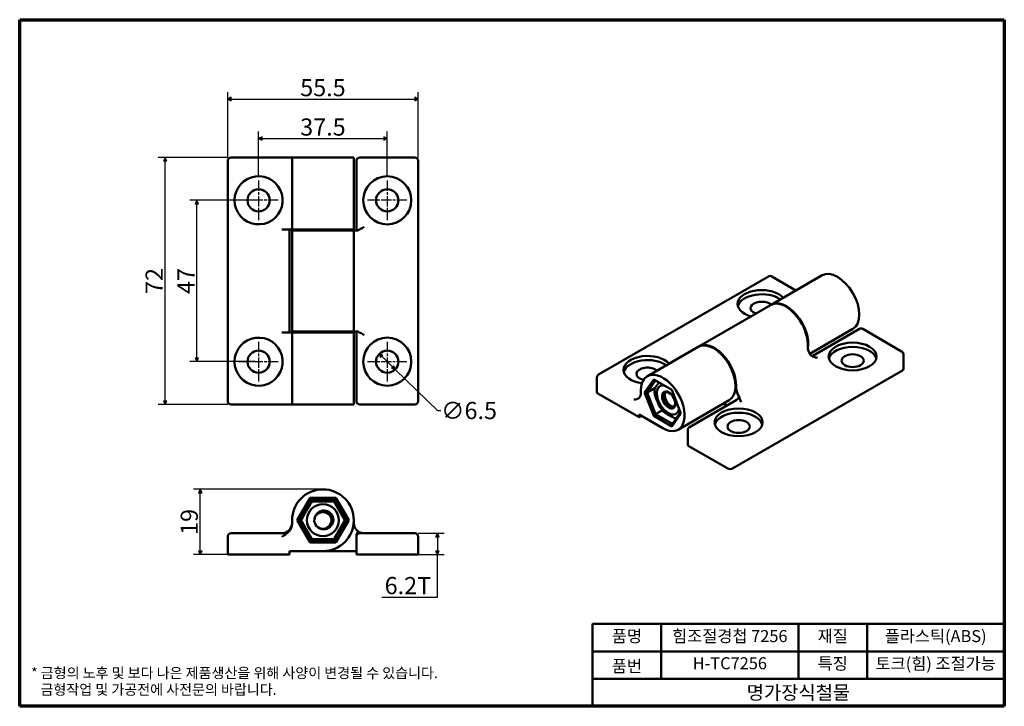
# Model space of a CAD drawing. Units: millimetres. Extents: x 5 to 292, y 5 to 205.
import ezdxf

# ---------------------------------------------------------------- set-up
doc = ezdxf.new("R2010")
doc.units = ezdxf.units.MM
doc.linetypes.add('CHAIN', pattern=[0.7087, 0.4724, -0.0591, 0.1181, -0.0591])
for name, color, linetype, lineweight in [('경계(ISO)', 7, 'Continuous', 70), ('외형선(ISO)', 7, 'Continuous', 50), ('제목(ISO)', 7, 'Continuous', 50), ('중심 표식(ISO)', 1, 'CHAIN', 25), ('치수(ISO)', 1, 'Continuous', 25)]:
    doc.layers.add(name, color=color, linetype=linetype, lineweight=lineweight)
doc.styles.add('주 텍스트 (ISO)', font='NanumGothic.ttf')
doc.styles.add('지선', font='NanumGothic.ttf')
doc.dimstyles.new('기본값 (ISO)', dxfattribs={"dimtxt": 5, "dimasz": 1, "dimexe": 2, "dimexo": 1, "dimgap": 0.5, "dimtad": 1, "dimrnd": 1e-08, "dimdsep": 46, "dimtxsty": '주 텍스트 (ISO)', "dimblk": 'Filled-1', "dimcen": 0.09, "dimdle": 10, "dimclrd": 7, "dimclre": 7, "dimclrt": 7, "dimazin": 2, "dimtfac": 0.5, "dimtmove": 0, "dimatfit": 3, "dimldrblk": 'Filled-1', "dimfxl": 1, "dimtolj": 1, "dimlwd": -1, "dimlwe": -1, "dimarcsym": 0})

# ---------------------------------------------------------------- blocks, each defined once
blk = doc.blocks.new('경계 용지5-a4')
at = {"layer": '경계(ISO)'}
for p, q in [((5, 205), (292, 205)), ((5, 5), (5, 205)), ((292, 205), (292, 5)), ((292, 5), (5, 5))]:
    blk.add_line(p, q, dxfattribs=at)
at = {"layer": '경계(ISO)', "color": 7, "insert": (8.32, 12.29), "char_height": 3, "attachment_point": 4, "line_spacing_factor": 0.967965, "style": '주 텍스트 (ISO)'}
blk.add_mtext('\\f나눔고딕|b0|i0;\\H3.0000;* 금형의 노후 및 보다 나은 제품생산을 위해 사양이 변경될 수 있습니다.\\P   금형작업 및 가공전에 사전문의 바랍니다.', dxfattribs=at)
blk = doc.blocks.new('제목 블록 기본1')
at = {"layer": '제목(ISO)'}
for p, q in [((83.32, 71.15), (83.32, 95.15)), ((83.32, 95.15), (203.32, 95.15)), ((103.32, 95.15), (103.32, 79.15)), ((143.32, 95.15), (143.32, 79.15)), ((163.32, 95.15), (163.32, 79.15)), ((203.32, 95.15), (203.32, 71.15)), ((83.32, 87.15), (203.32, 87.15)), ((83.32, 79.15), (203.32, 79.15)), ((203.32, 71.15), (83.32, 71.15))]:
    blk.add_line(p, q, dxfattribs=at)
at = {"layer": '제목(ISO)', "attachment_point": 5, "style": '지선'}
for s, insert, char_height in [('품명', (93.32, 91.15), 3.5), ('재질', (153.32, 91.15), 3.5), ('품번', (93.32, 82.4), 3.5), ('\\f나눔고딕|b0|i0;\\H4.0000;명가장식철물', (143.32, 75.15), 4)]:
    blk.add_mtext(s, dxfattribs=dict(at, insert=insert, char_height=char_height))
at = {"layer": '제목(ISO)', "char_height": 3.5, "attachment_point": 5, "style": '지선'}
for s, insert, width in [('힘조절경첩 7256', (123.32, 91.15), 40.8311), ('플라스틱(ABS)', (183.32, 91.15), 34.0165), ('H-TC7256', (123.32, 83.23), 35.5479), ('특징', (153.32, 83.15), 17.7203), ('토크(힘) 조절가능', (183.32, 83.15), 39.3356)]:
    blk.add_mtext(s, dxfattribs=dict(at, insert=insert, width=width))
blk = doc.blocks.new('Filled-1')
at = {"color": 0}
for p, q in [((0, 0), (-1, 0.5)), ((-1, 0.5), (-1, -0.5)), ((-1, 0), (0, 0)), ((-1, -0.5), (0, 0))]:
    blk.add_line(p, q, dxfattribs=at)
at = {"color": 0, "flags": 128}
blk.add_lwpolyline([(-1, -0.5), (0, 0), (-1, 0.5), (-1, -0.5)], dxfattribs=at)
at = {"color": 0}
blk.add_solid([(-1, -0.5), (0, 0), (-1, 0.5), (-1, -0.5)], dxfattribs=at)
blk = doc.blocks.new('*D7')
at = {"layer": 'Defpoints', "color": 0}
for p in [(112.14, 170.39), (74.64, 158.14), (112.14, 158.14)]:
    blk.add_point(p, dxfattribs=at)
at = {"layer": '치수(ISO)', "color": 7}
for p, q in [((74.64, 159.14), (74.64, 172.39)), ((112.14, 159.14), (112.14, 172.39)), ((75.64, 170.39), (111.14, 170.39))]:
    blk.add_line(p, q, dxfattribs=at)
at = {"layer": '치수(ISO)', "color": 7, "rotation": 180}
blk.add_blockref('Filled-1', (74.64, 170.39), dxfattribs=at)
at = {"layer": '치수(ISO)', "color": 7}
blk.add_blockref('Filled-1', (112.14, 170.39), dxfattribs=at)
at = {"layer": '치수(ISO)', "color": 7, "insert": (93.39, 173.74), "char_height": 5, "attachment_point": 5, "style": '주 텍스트 (ISO)'}
blk.add_mtext('\\A1;37.5', dxfattribs=at)
blk = doc.blocks.new('*D8')
at = {"layer": 'Defpoints', "color": 0}
for p in [(121.14, 181.89), (65.64, 163.89), (121.14, 163.89)]:
    blk.add_point(p, dxfattribs=at)
at = {"layer": '치수(ISO)', "color": 7}
for p, q in [((65.64, 164.89), (65.64, 183.89)), ((121.14, 164.89), (121.14, 183.89)), ((66.64, 181.89), (120.14, 181.89))]:
    blk.add_line(p, q, dxfattribs=at)
at = {"layer": '치수(ISO)', "color": 7, "rotation": 180}
blk.add_blockref('Filled-1', (65.64, 181.89), dxfattribs=at)
at = {"layer": '치수(ISO)', "color": 7}
blk.add_blockref('Filled-1', (121.14, 181.89), dxfattribs=at)
at = {"layer": '치수(ISO)', "color": 7, "insert": (93.39, 185.21), "char_height": 5, "attachment_point": 5, "style": '주 텍스트 (ISO)'}
blk.add_mtext('\\A1;55.5', dxfattribs=at)
blk = doc.blocks.new('*D9')
at = {"layer": 'Defpoints', "color": 0}
for p in [(56.64, 152.39), (74.64, 152.39), (74.64, 105.39)]:
    blk.add_point(p, dxfattribs=at)
at = {"layer": '치수(ISO)', "color": 7}
for p, q in [((73.64, 152.39), (54.64, 152.39)), ((56.64, 106.39), (56.64, 151.39)), ((73.64, 105.39), (54.64, 105.39))]:
    blk.add_line(p, q, dxfattribs=at)
for p, rotation in [((56.64, 152.39), 90), ((56.64, 105.39), 270)]:
    blk.add_blockref('Filled-1', p, dxfattribs=dict(at, rotation=rotation))
at = {"layer": '치수(ISO)', "color": 7, "insert": (53.47, 128.89), "char_height": 5, "attachment_point": 5, "rotation": 90, "style": '주 텍스트 (ISO)'}
blk.add_mtext('\\A1;47', dxfattribs=at)
blk = doc.blocks.new('*D10')
at = {"layer": 'Defpoints', "color": 0}
for p in [(47.39, 164.89), (66.64, 164.89), (66.64, 92.89)]:
    blk.add_point(p, dxfattribs=at)
at = {"layer": '치수(ISO)', "color": 7}
for p, q in [((65.64, 164.89), (45.39, 164.89)), ((47.39, 93.89), (47.39, 163.89)), ((65.64, 92.89), (45.39, 92.89))]:
    blk.add_line(p, q, dxfattribs=at)
for p, rotation in [((47.39, 164.89), 90), ((47.39, 92.89), 270)]:
    blk.add_blockref('Filled-1', p, dxfattribs=dict(at, rotation=rotation))
at = {"layer": '치수(ISO)', "color": 7, "insert": (44.19, 128.89), "char_height": 5, "attachment_point": 5, "rotation": 90, "style": '주 텍스트 (ISO)'}
blk.add_mtext('\\A1;72', dxfattribs=at)
blk = doc.blocks.new('*D11')
at = {"layer": 'Defpoints', "color": 0}
for p in [(109.81, 107.65), (114.47, 103.12)]:
    blk.add_point(p, dxfattribs=at)
at = {"layer": '치수(ISO)', "color": 7}
for p, q in [((110.52, 106.95), (113.75, 103.82)), ((114.47, 103.12), (126.78, 91.15)), ((126.78, 91.15), (127.78, 91.15))]:
    blk.add_line(p, q, dxfattribs=at)
for p, rotation in [((109.81, 107.65), 135.8074532082244), ((114.47, 103.12), 315.8074532082244)]:
    blk.add_blockref('Filled-1', p, dxfattribs=dict(at, rotation=rotation))
at = {"layer": '치수(ISO)', "color": 7, "insert": (135.98, 91.15), "char_height": 5, "attachment_point": 5, "style": '주 텍스트 (ISO)'}
blk.add_mtext('\\A1;∅6.5', dxfattribs=at)
blk = doc.blocks.new('*D12')
at = {"layer": 'Defpoints', "color": 0}
for p in [(57.64, 68.2), (93.39, 68.2), (66.64, 49.2)]:
    blk.add_point(p, dxfattribs=at)
at = {"layer": '치수(ISO)', "color": 7}
for p, q in [((92.39, 68.2), (55.64, 68.2)), ((57.64, 50.2), (57.64, 67.2)), ((65.64, 49.2), (55.64, 49.2))]:
    blk.add_line(p, q, dxfattribs=at)
for p, rotation in [((57.64, 68.2), 90), ((57.64, 49.2), 270)]:
    blk.add_blockref('Filled-1', p, dxfattribs=dict(at, rotation=rotation))
at = {"layer": '치수(ISO)', "color": 7, "insert": (54.42, 58.7), "char_height": 5, "attachment_point": 5, "rotation": 90, "style": '주 텍스트 (ISO)'}
blk.add_mtext('\\A1;19', dxfattribs=at)
blk = doc.blocks.new('*D13')
at = {"layer": 'Defpoints', "color": 0}
for p in [(120.14, 55.4), (120.14, 49.2), (126.75, 49.2)]:
    blk.add_point(p, dxfattribs=at)
at = {"layer": '치수(ISO)', "color": 7}
for p, q in [((121.14, 55.4), (128.75, 55.4)), ((126.75, 54.4), (126.75, 50.2)), ((121.14, 49.2), (128.75, 49.2)), ((126.75, 36.81), (126.75, 49.2)), ((110.56, 36.81), (126.75, 36.81))]:
    blk.add_line(p, q, dxfattribs=at)
for p, rotation in [((126.75, 55.4), 90), ((126.75, 49.2), 270)]:
    blk.add_blockref('Filled-1', p, dxfattribs=dict(at, rotation=rotation))
at = {"layer": '치수(ISO)', "color": 7, "insert": (118.16, 40.16), "char_height": 5, "attachment_point": 5, "style": '주 텍스트 (ISO)'}
blk.add_mtext('\\A1;6.2T', dxfattribs=at)

msp = doc.modelspace()

# ---------------------------------------------------------------- linework, layer by layer
at = {"layer": '외형선(ISO)'}
for p, q in [((65.638, 163.886), (65.638, 93.886)), ((81.388, 164.886), (66.638, 164.886)), ((84.388, 164.886), (84.388, 143.886)), ((102.388, 164.886), (84.388, 164.886)), ((102.388, 143.886), (102.388, 164.886)), ((103.138, 163.886), (103.138, 144.636)), ((120.138, 164.886), (104.138, 164.886)), ((121.138, 93.886), (121.138, 163.886)), ((81.388, 143.886), (84.388, 143.886)), ((83.638, 113.886), (83.638, 143.886)), ((102.388, 143.886), (84.388, 143.886)), ((84.388, 143.636), (102.388, 143.636)), ((84.388, 143.636), (84.388, 114.136)), ((90.446, 143.709), (90.446, 143.636)), ((95.76, 143.725), (95.76, 143.636)), ((103.69, 143.636), (102.388, 143.636)), ((102.388, 114.136), (102.388, 143.636)), ((103.138, 144.636), (103.138, 143.636)), ((173.743, 101.642), (223.24, 130.219)), ((224.013, 121.981), (238.863, 130.554)), ((224.24, 130.219), (231.261, 126.165)), ((223.837, 121.879), (202.977, 109.835)), ((235.297, 107.71), (247.863, 114.965)), ((236.145, 107.051), (249.757, 114.91)), ((250.757, 114.91), (262.071, 108.378)), ((84.388, 113.886), (81.388, 113.886)), ((102.388, 114.136), (84.388, 114.136)), ((84.388, 113.886), (102.388, 113.886)), ((84.388, 113.886), (84.388, 92.886)), ((91.016, 114.136), (91.016, 114.046)), ((96.33, 114.136), (96.33, 114.064)), ((102.388, 114.136), (103.69, 114.136)), ((102.388, 92.886), (102.388, 113.886)), ((103.138, 114.136), (103.138, 113.136)), ((103.138, 113.136), (103.138, 93.886)), ((187.951, 101.16), (202.8, 109.733)), ((234.7, 109.757), (234.7, 110.41)), ((262.571, 107.512), (262.571, 103.266)), ((173.243, 100.776), (173.243, 96.53)), ((262.278, 102.858), (212.78, 74.28)), ((189.797, 100.205), (187.144, 96.43)), ((187.905, 96.398), (190.355, 99.883)), ((187.905, 96.398), (190.247, 97.75)), ((195.104, 97.141), (189.797, 100.205)), ((213.841, 98.367), (213.841, 97.714)), ((173.536, 96.122), (185.557, 89.181)), ((186.087, 97.04), (186.087, 96.283)), ((187.144, 96.43), (189.797, 89.591)), ((187.144, 96.43), (187.905, 96.398)), ((190.355, 90.085), (187.905, 96.398)), ((197.758, 90.302), (195.104, 97.141)), ((66.638, 92.886), (81.388, 92.886)), ((84.388, 92.886), (102.388, 92.886)), ((104.138, 92.886), (120.138, 92.886)), ((196.951, 85.572), (211.8, 94.145)), ((200.259, 86.332), (213.871, 94.191)), ((211.108, 92.596), (210.113, 93.171)), ((185.557, 89.181), (185.557, 89.998)), ((185.557, 89.998), (192.451, 86.017)), ((185.557, 89.181), (186.264, 89.59)), ((189.797, 89.591), (190.355, 90.085)), ((189.797, 89.591), (195.104, 86.527)), ((190.355, 90.085), (192.327, 91.224)), ((195.254, 87.257), (190.355, 90.085)), ((195.104, 86.527), (197.758, 90.302)), ((197.629, 90.635), (195.254, 87.257)), ((195.104, 86.527), (195.254, 87.257)), ((199.759, 85.466), (199.759, 81.22)), ((200.052, 80.812), (211.366, 74.28)), ((89.635, 65.695), (85.883, 59.195)), ((86.46, 59.195), (89.924, 65.195)), ((97.141, 65.695), (89.635, 65.695)), ((89.635, 65.695), (89.924, 65.195)), ((89.924, 65.195), (96.852, 65.195)), ((97.141, 65.695), (96.852, 65.195)), ((96.852, 65.195), (100.316, 59.195)), ((100.894, 59.195), (97.141, 65.695)), ((84.388, 59.195), (84.388, 58.268)), ((85.883, 59.195), (89.635, 52.695)), ((85.883, 59.195), (86.46, 59.195)), ((89.924, 53.195), (86.46, 59.195)), ((100.316, 59.195), (96.852, 53.195)), ((97.141, 52.695), (100.894, 59.195)), ((100.894, 59.195), (100.316, 59.195)), ((102.388, 59.195), (102.388, 58.395)), ((81.388, 55.395), (66.638, 55.395)), ((103.138, 54.663), (103.138, 54.395)), ((120.138, 55.395), (104.138, 55.395)), ((65.638, 54.395), (65.638, 49.195)), ((89.635, 52.695), (89.924, 53.195)), ((89.635, 52.695), (97.141, 52.695)), ((96.852, 53.195), (89.924, 53.195)), ((97.141, 52.695), (96.852, 53.195)), ((103.138, 54.395), (103.138, 49.195)), ((121.138, 49.195), (121.138, 54.395)), ((66.638, 49.195), (65.638, 49.195)), ((66.638, 49.195), (83.638, 49.195)), ((83.638, 49.195), (83.638, 50.195)), ((83.638, 50.195), (93.388, 50.195)), ((103.138, 50.195), (93.388, 50.195)), ((104.138, 49.195), (103.138, 49.195)), ((104.138, 49.195), (120.138, 49.195)), ((121.138, 49.195), (120.138, 49.195))]:
    msp.add_line(p, q, dxfattribs=at)
for centre, radius in [((112.138, 152.386), 7), ((74.638, 152.386), 3.25), ((112.138, 152.386), 3.25), ((112.138, 105.386), 7), ((74.638, 105.386), 3.25), ((112.138, 105.386), 3.25), ((93.388, 59.195), 4.659)]:
    msp.add_circle(centre, radius, dxfattribs=at)
for centre, radius, start, end in [((66.638, 163.886), 1, 90, 180), ((104.138, 163.886), 1, 90, 180), ((120.138, 163.886), 1, 0, 90), ((74.638, 152.386), 7, 15.35889, 344.64111), ((223.74, 129.353), 1, 60, 120), ((250.257, 114.044), 1, 60, 120), ((74.638, 105.386), 7, 15.35889, 344.64111), ((261.571, 107.512), 1, 0, 60), ((174.243, 100.776), 1, 120, 180), ((66.638, 93.886), 1, 180, 270), ((104.138, 93.886), 1, 180, 270), ((120.138, 93.886), 1, 270, 0), ((200.759, 85.466), 1, 120, 180), ((93.388, 59.195), 9, 270, 180), ((93.388, 59.195), 2.517, 148.52999, 246.64186), ((93.388, 59.195), 2.372, 54.50764, 125.5121), ((93.388, 59.195), 3.074, 3.03244, 32.98405), ((81.388, 58.395), 3, 270, 0), ((105.388, 58.395), 3, 180, 235.51808), ((66.638, 54.395), 1, 90, 180), ((104.138, 54.395), 1, 90, 180), ((120.138, 54.395), 1, 0, 90)]:
    msp.add_arc(centre, radius, start, end, dxfattribs=at)
for centre, major_axis, start_param, end_param in [((243.363, 122.76), (-4.5, 7.794), 3.1415927, 6.2831853), ((221.265, 122.209), (-7, 0), 3.6039625, 7.3916118), ((221.265, 120.984), (-7, 0), 3.823653, 6.1310765), ((221.265, 120.984), (-3.25, 0), 3.7029421, 7.292631), ((228.337, 114.084), (-4.5, 7.794), 3.9269908, 6.2831853), ((228.513, 114.186), (-4.5, 7.794), 3.7324925, 6.3028284), ((207.3, 101.939), (4.5, -7.794), 0, 3.1415926), ((207.477, 102.041), (-4.5, 7.794), 3.9269908, 6.3028284), ((236.822, 108.532), (-1.5, 2.598), 0.7853982, 1.7543714), ((247.782, 105.675), (-7, 0), 3.2937014, 6.1310765), ((188.031, 103.021), (-7, 0), 3.6039625, 7.6166503), ((188.031, 101.796), (-7, 0), 3.823653, 6.1310765), ((188.031, 101.796), (-3.25, 0), 3.7029433, 7.4745451), ((192.451, 93.366), (4.5, -7.794), 5.4977871, 10.2101761), ((261.571, 103.266), (1, 0), 5.4977871, 6.2831853), ((194.006, 94.264), (-2.329, 4.034), 5.8927192, 10.0112967), ((215.962, 96.489), (1.5, -2.598), 3.9269908, 4.8959641), ((174.243, 96.53), (-1, 0), 0, 0.7853982), ((194.006, 94.264), (-1.259, 2.18), 0.2361429, 1.9485181), ((194.006, 94.264), (1.537, -2.662), 0.8383242, 1.3610785), ((214.548, 86.487), (-7, 0), 3.2937014, 6.1310765), ((200.759, 81.22), (-1, 0), 0, 0.7853982), ((212.073, 74.688), (1, 0), 3.9269908, 5.4977871)]:
    msp.add_ellipse(centre, major_axis=major_axis, ratio=0.5773503, start_param=start_param, end_param=end_param, dxfattribs=at)
for centre, major_axis in [((247.782, 106.899), (-7, 0)), ((247.782, 105.675), (-3.25, 0)), ((214.548, 87.712), (-7, 0)), ((214.548, 86.487), (-3.25, 0))]:
    msp.add_ellipse(centre, major_axis=major_axis, ratio=0.5773503, dxfattribs=at)
for points, knots in [([(84.388, 164.886), (84.362, 164.886), (84.322, 164.886), (84.104, 164.886), (83.905, 164.886), (83.421, 164.886), (83.056, 164.886), (82.24, 164.886), (81.793, 164.886), (81.388, 164.886)], [-0.48728185, -0.48728185, -0.48728185, -0.48728185, -0.38710979, -0.38710979, -0.28080073, -0.28080073, -0.14040036, -0.14040036, 0, 0, 0, 0]), ([(81.388, 154.24), (81.421, 154.122), (81.45, 154.003), (81.585, 153.387), (81.638, 152.881), (81.638, 152.386), (81.638, 151.892), (81.585, 151.386), (81.45, 150.77), (81.421, 150.651), (81.388, 150.532)], [-0.18418645, -0.18418645, -0.18418645, -0.18418645, -0.1482946, -0.1482946, 0, 0, 0, 0.1482946, 0.1482946, 0.18418645, 0.18418645, 0.18418645, 0.18418645]), ([(92.099, 143.886), (91.865, 143.872), (91.646, 143.858), (91.452, 143.844), (90.827, 143.799), (90.456, 143.754), (90.448, 143.709)], [78.5398163, 78.5398163, 78.5398163, 78.5398163, 78.8045283, 78.8045283, 78.8045283, 79.6565719, 79.6565719, 79.6565719, 79.6565719]), ([(90.752, 143.636), (90.915, 143.657), (91.139, 143.677), (91.415, 143.697), (92.136, 143.75), (93.212, 143.803), (94.151, 143.856), (94.331, 143.866), (94.506, 143.876), (94.673, 143.886)], [-82.1792508, -82.1792508, -82.1792508, -82.1792508, -81.7971054, -81.7971054, -81.7971054, -80.7995797, -80.7995797, -80.7995797, -80.6084545, -80.6084545, -80.6084545, -80.6084545]), ([(95.741, 143.714), (95.726, 143.705), (95.701, 143.696), (95.662, 143.687), (95.657, 143.686), (95.651, 143.684), (95.65, 143.684), (95.648, 143.684), (95.648, 143.683), (95.646, 143.683), (95.646, 143.683), (95.644, 143.683), (95.643, 143.682), (95.641, 143.682), (95.64, 143.682), (95.631, 143.68), (95.624, 143.678), (95.614, 143.677), (95.612, 143.676), (95.61, 143.676), (95.609, 143.676), (95.54, 143.663), (95.451, 143.651), (95.332, 143.638), (95.321, 143.637), (95.311, 143.636)], [-2.95975725, -2.95975725, -2.95975725, -2.95975725, -2.92264535, -2.92264535, -2.91783667, -2.91783667, -2.91661176, -2.91661176, -2.91589196, -2.91589196, -2.91525496, -2.91525496, -2.91444015, -2.91444015, -2.91314025, -2.91314025, -2.90647591, -2.90647591, -2.90471086, -2.90471086, -2.9040525, -2.9040525, -2.84621199, -2.84621199, -2.84085727, -2.84085727, -2.84085727, -2.84085727]), ([(103.69, 143.636), (103.806, 143.739), (103.93, 143.831), (104.073, 143.916), (104.105, 143.934), (104.138, 143.95)], [-0.414711493, -0.414711493, -0.414711493, -0.414711493, -0.365018717, -0.365018717, -0.351854634, -0.351854634, -0.351854634, -0.351854634]), ([(104.138, 143.95), (104.158, 143.959), (104.177, 143.969), (104.584, 144.171), (105, 144.412), (105.388, 144.636)], [0.72728304, 0.72728304, 0.72728304, 0.72728304, 0.73409636, 0.73409636, 0.86857678, 0.86857678, 0.86857678, 0.86857678]), ([(96.036, 114.136), (95.656, 114.09), (94.343, 114.007), (92.715, 113.923), (92.098, 113.886)], [265.4645792, 265.4645792, 265.4645792, 265.4645792, 266.3393553, 267.0353756, 267.0353756, 267.0353756, 267.0353756]), ([(94.673, 113.886), (95.347, 113.927), (95.899, 113.968), (96.154, 114.009), (96.27, 114.027), (96.33, 114.046), (96.33, 114.064)], [-269.1040137, -269.1040137, -269.1040137, -269.1040137, -268.3344066, -268.3344066, -268.3344066, -267.9867136, -267.9867136, -267.9867136, -267.9867136]), ([(104.138, 113.823), (104.079, 113.851), (104.017, 113.888), (103.864, 113.991), (103.775, 114.061), (103.69, 114.136)], [-0.355643865, -0.355643865, -0.355643865, -0.355643865, -0.330241112, -0.330241112, -0.296183641, -0.296183641, -0.296183641, -0.296183641]), ([(105.388, 113.136), (105, 113.36), (104.584, 113.602), (104.177, 113.804), (104.158, 113.813), (104.138, 113.823)], [0, 0, 0, 0, 0.13448042, 0.13448042, 0.14129374, 0.14129374, 0.14129374, 0.14129374]), ([(81.388, 107.24), (81.421, 107.122), (81.45, 107.003), (81.585, 106.387), (81.638, 105.881), (81.638, 105.386), (81.638, 104.892), (81.585, 104.386), (81.45, 103.77), (81.421, 103.651), (81.388, 103.532)], [-0.18418645, -0.18418645, -0.18418645, -0.18418645, -0.1482946, -0.1482946, 0, 0, 0, 0.1482946, 0.1482946, 0.18418645, 0.18418645, 0.18418645, 0.18418645]), ([(235.621, 107.207), (235.775, 107.136), (235.929, 107.064), (236.089, 106.982), (236.125, 106.963), (236.16, 106.944)], [-0.414711493, -0.414711493, -0.414711493, -0.414711493, -0.365018717, -0.365018717, -0.351854634, -0.351854634, -0.351854634, -0.351854634]), ([(236.145, 107.051), (236.111, 107.031), (236.081, 107.017), (236.054, 107.006), (236.05, 107.005), (236.047, 107.004)], [4.71238898, 4.71238898, 4.71238898, 4.71238898, 4.86653206, 4.86653206, 4.89333989, 4.89333989, 4.89333989, 4.89333989]), ([(236.16, 106.944), (236.18, 106.932), (236.201, 106.921), (236.631, 106.694), (237.096, 106.558), (237.529, 106.491)], [0.72728304, 0.72728304, 0.72728304, 0.72728304, 0.73409636, 0.73409636, 0.86857678, 0.86857678, 0.86857678, 0.86857678]), ([(190.049, 97.297), (190.05, 97.305), (190.05, 97.312), (190.067, 97.423), (190.15, 97.588), (190.327, 97.885), (190.397, 97.995), (190.514, 98.174), (190.563, 98.246), (190.638, 98.356), (190.664, 98.394), (190.706, 98.455), (190.723, 98.479), (190.754, 98.524), (190.77, 98.546), (190.805, 98.595), (190.825, 98.623), (190.883, 98.704), (190.922, 98.758), (191.044, 98.925), (191.132, 99.043), (191.262, 99.212), (191.302, 99.263), (191.342, 99.313)], [-0.51708483, -0.51708483, -0.51708483, -0.51708483, -0.50945783, -0.50945783, -0.40844011, -0.40844011, -0.35571417, -0.35571417, -0.32122159, -0.32122159, -0.30350333, -0.30350333, -0.29243926, -0.29243926, -0.28235821, -0.28235821, -0.26945388, -0.26945388, -0.24493012, -0.24493012, -0.19366851, -0.19366851, -0.17109765, -0.17109765, -0.17109765, -0.17109765]), ([(183.966, 94.346), (184.252, 94.371), (184.568, 94.399), (185.145, 94.561), (185.403, 94.7), (185.745, 95.045), (185.886, 95.271), (186.04, 95.715), (186.087, 96.011), (186.087, 96.283)], [0, 0, 0, 0, 0.14040036, 0.14040036, 0.28080073, 0.28080073, 0.38710979, 0.38710979, 0.48728185, 0.48728185, 0.48728185, 0.48728185]), ([(191.73, 92.004), (191.591, 92.206), (191.457, 92.446), (191.233, 92.893), (191.142, 93.09), (191.002, 93.41), (190.947, 93.54), (190.867, 93.735), (190.84, 93.802), (190.796, 93.912), (190.78, 93.954), (190.748, 94.036), (190.733, 94.076), (190.698, 94.166), (190.679, 94.217), (190.623, 94.366), (190.587, 94.465), (190.477, 94.773), (190.405, 94.99), (190.212, 95.616), (190.116, 96.002), (190.066, 96.405), (190.059, 96.468), (190.055, 96.531)], [-0.47643138, -0.47643138, -0.47643138, -0.47643138, -0.40539888, -0.40539888, -0.35420118, -0.35420118, -0.32054461, -0.32054461, -0.3031025, -0.3031025, -0.29206909, -0.29206909, -0.2819158, -0.2819158, -0.26877863, -0.26877863, -0.24361622, -0.24361622, -0.19038934, -0.19038934, -0.08756832, -0.08756832, -0.06888784, -0.06888784, -0.06888784, -0.06888784]), ([(193.301, 92.784), (193.287, 92.8), (193.274, 92.817), (193.169, 92.948), (193.082, 93.07), (192.933, 93.306), (192.869, 93.417), (192.788, 93.573), (192.767, 93.616), (192.73, 93.693), (192.714, 93.728), (192.679, 93.805), (192.66, 93.848), (192.598, 93.999), (192.558, 94.108), (192.486, 94.334), (192.454, 94.45), (192.416, 94.626), (192.404, 94.686), (192.39, 94.772), (192.386, 94.797), (192.38, 94.842), (192.378, 94.862), (192.372, 94.913), (192.368, 94.944), (192.356, 95.088), (192.353, 95.199), (192.359, 95.402), (192.368, 95.495), (192.391, 95.644), (192.402, 95.703), (192.424, 95.791), (192.432, 95.822), (192.449, 95.879), (192.458, 95.906), (192.478, 95.964), (192.49, 95.995), (192.562, 96.161), (192.636, 96.279), (192.767, 96.421), (192.81, 96.461), (192.857, 96.497), (192.857, 96.497), (192.857, 96.497)], [-1.88016893, -1.88016893, -1.88016893, -1.88016893, -1.8735021, -1.8735021, -1.82701666, -1.82701666, -1.78844091, -1.78844091, -1.77418494, -1.77418494, -1.76272099, -1.76272099, -1.7487091, -1.7487091, -1.71353052, -1.71353052, -1.67633011, -1.67633011, -1.65672246, -1.65672246, -1.6485641, -1.6485641, -1.64189824, -1.64189824, -1.63167349, -1.63167349, -1.59391745, -1.59391745, -1.56040538, -1.56040538, -1.53751391, -1.53751391, -1.52499092, -1.52499092, -1.51348975, -1.51348975, -1.49985967, -1.49985967, -1.43736977, -1.43736977, -1.40961789, -1.40961789, -1.40951806, -1.40951806, -1.40951806, -1.40951806]), ([(192.488, 96.214), (192.585, 96.396), (192.724, 96.528), (192.891, 96.611), (192.901, 96.616), (192.911, 96.621), (192.922, 96.626), (193.105, 96.708), (193.318, 96.732), (193.548, 96.697), (193.674, 96.677), (193.804, 96.64), (193.936, 96.584), (194.038, 96.541), (194.142, 96.487), (194.246, 96.423), (194.256, 96.417), (194.267, 96.41), (194.277, 96.404), (194.538, 96.238), (194.796, 96.015), (195.037, 95.751), (195.047, 95.74), (195.058, 95.728), (195.068, 95.716), (195.186, 95.585), (195.298, 95.445), (195.404, 95.297), (195.42, 95.275), (195.436, 95.252), (195.451, 95.229), (195.569, 95.06), (195.676, 94.882), (195.771, 94.7), (195.792, 94.66), (195.813, 94.619), (195.832, 94.578)], [0, 0, 0, 0, 0.09681354, 0.09681354, 0.09681354, 0.10264752, 0.10264752, 0.10264752, 0.20663547, 0.20663547, 0.20663547, 0.263621, 0.263621, 0.263621, 0.3078403, 0.3078403, 0.3078403, 0.31223464, 0.31223464, 0.31223464, 0.4232846, 0.4232846, 0.4232846, 0.4281622, 0.4281622, 0.4281622, 0.48283728, 0.48283728, 0.48283728, 0.4911504, 0.4911504, 0.4911504, 0.55313382, 0.55313382, 0.55313382, 0.56678819, 0.56678819, 0.56678819, 0.56678819]), ([(192.872, 95.666), (192.841, 95.099), (193.014, 94.413), (193.325, 93.819), (193.707, 93.089), (194.306, 92.494), (194.837, 92.291), (195.367, 92.087), (195.83, 92.275), (196.002, 92.761), (196.173, 93.246), (196.052, 94.029), (195.677, 94.75), (195.302, 95.47), (194.671, 96.129), (194.054, 96.419), (193.437, 96.709), (192.831, 96.635), (192.488, 96.214)], [32.7254898, 32.7254898, 32.7254898, 32.7254898, 33.5287248, 33.5287248, 33.5287248, 34.5148638, 34.5148638, 34.5148638, 35.5010028, 35.5010028, 35.5010028, 36.4871417, 36.4871417, 36.4871417, 37.4732807, 37.4732807, 37.4732807, 38.4594197, 38.4594197, 38.4594197, 38.4594197]), ([(193.169, 96.584), (193.054, 96.434), (192.922, 96.149), (192.877, 95.796), (192.871, 95.666)], [32.20330491, 32.20330491, 32.20330491, 32.20330491, 32.54258588, 32.72548968, 32.72548968, 32.72548968, 32.72548968]), ([(195.723, 92.362), (195.679, 92.346), (195.634, 92.335), (195.562, 92.324), (195.537, 92.322), (195.49, 92.319), (195.469, 92.318), (195.419, 92.319), (195.391, 92.32), (195.278, 92.331), (195.189, 92.35), (194.996, 92.412), (194.892, 92.458), (194.766, 92.529), (194.745, 92.542), (194.71, 92.563), (194.696, 92.572), (194.664, 92.593), (194.645, 92.605), (194.582, 92.649), (194.536, 92.683), (194.399, 92.791), (194.309, 92.873), (194.155, 93.03), (194.09, 93.101), (193.998, 93.21), (193.97, 93.244), (193.921, 93.306), (193.899, 93.335), (193.851, 93.4), (193.825, 93.436), (193.735, 93.565), (193.673, 93.66), (193.552, 93.866), (193.494, 93.976), (193.409, 94.154), (193.379, 94.219), (193.341, 94.312), (193.331, 94.338), (193.313, 94.383), (193.305, 94.403), (193.287, 94.451), (193.277, 94.479), (193.233, 94.606), (193.203, 94.705), (193.129, 94.99), (193.096, 95.174), (193.074, 95.397), (193.071, 95.44), (193.067, 95.513), (193.066, 95.544), (193.064, 95.608), (193.064, 95.641), (193.064, 95.709), (193.066, 95.744), (193.067, 95.778)], [-0.57080205, -0.57080205, -0.57080205, -0.57080205, -0.54453227, -0.54453227, -0.53106931, -0.53106931, -0.51981047, -0.51981047, -0.5055508, -0.5055508, -0.46278655, -0.46278655, -0.41531703, -0.41531703, -0.40584289, -0.40584289, -0.39936212, -0.39936212, -0.39117156, -0.39117156, -0.37035864, -0.37035864, -0.32835732, -0.32835732, -0.29687418, -0.29687418, -0.28297377, -0.28297377, -0.27170832, -0.27170832, -0.25788669, -0.25788669, -0.22337371, -0.22337371, -0.18589192, -0.18589192, -0.16426088, -0.16426088, -0.15585143, -0.15585143, -0.14939413, -0.14939413, -0.14038354, -0.14038354, -0.10871717, -0.10871717, -0.04930175, -0.04930175, -0.03495881, -0.03495881, -0.02437787, -0.02437787, -0.0130618, -0.0130618, -0.00070984, -0.00070984, -0.00070984, -0.00070984]), ([(193.067, 95.778), (193.073, 95.891), (193.086, 95.999), (193.122, 96.176), (193.141, 96.249), (193.178, 96.358), (193.193, 96.397), (193.216, 96.452), (193.224, 96.468), (193.239, 96.499), (193.245, 96.512), (193.264, 96.547), (193.275, 96.568), (193.288, 96.59), (193.289, 96.592), (193.291, 96.594)], [-3.17250484, -3.17250484, -3.17250484, -3.17250484, -3.13223452, -3.13223452, -3.10267565, -3.10267565, -3.0852205, -3.0852205, -3.07745916, -3.07745916, -3.0708864, -3.0708864, -3.06062872, -3.06062872, -3.059615, -3.059615, -3.059615, -3.059615]), ([(193.169, 94.836), (193.194, 94.746), (193.222, 94.655), (193.254, 94.563), (193.26, 94.544), (193.267, 94.524), (193.274, 94.504), (193.346, 94.307), (193.432, 94.11), (193.531, 93.919), (193.546, 93.89), (193.561, 93.861), (193.576, 93.833), (193.588, 93.812), (193.599, 93.792), (193.61, 93.771), (193.627, 93.741), (193.644, 93.711), (193.662, 93.682)], [0.36167417, 0.36167417, 0.36167417, 0.36167417, 0.39160351, 0.39160351, 0.39160351, 0.39804646, 0.39804646, 0.39804646, 0.46264269, 0.46264269, 0.46264269, 0.47231402, 0.47231402, 0.47231402, 0.47934715, 0.47934715, 0.47934715, 0.48961354, 0.48961354, 0.48961354, 0.48961354]), ([(214.501, 94.873), (214.464, 94.809), (214.424, 94.747), (214.34, 94.629), (214.296, 94.573), (214.207, 94.469), (214.161, 94.422), (214.072, 94.337), (214.028, 94.3), (213.945, 94.237), (213.906, 94.211), (213.871, 94.191)], [3.93289861, 3.93289861, 3.93289861, 3.93289861, 4.08879668, 4.08879668, 4.24469476, 4.24469476, 4.40059283, 4.40059283, 4.55649091, 4.55649091, 4.71238898, 4.71238898, 4.71238898, 4.71238898]), ([(214.501, 94.873), (214.507, 94.884), (214.513, 94.894), (214.583, 95.003), (214.669, 95.087), (214.761, 95.163)], [-0.123306662, -0.123306662, -0.123306662, -0.123306662, -0.117562819, -0.117562819, -0.061202869, -0.061202869, -0.061202869, -0.061202869]), ([(214.857, 94.645), (214.835, 94.702), (214.817, 94.767), (214.782, 94.94), (214.768, 95.05), (214.761, 95.163)], [-0.355643865, -0.355643865, -0.355643865, -0.355643865, -0.330241112, -0.330241112, -0.296183641, -0.296183641, -0.296183641, -0.296183641]), ([(81.388, 92.886), (81.793, 92.886), (82.24, 92.886), (83.056, 92.886), (83.421, 92.886), (83.905, 92.886), (84.104, 92.886), (84.322, 92.886), (84.362, 92.886), (84.388, 92.886)], [0, 0, 0, 0, 0.14040036, 0.14040036, 0.28080073, 0.28080073, 0.38710979, 0.38710979, 0.48728185, 0.48728185, 0.48728185, 0.48728185]), ([(192.619, 93.951), (192.681, 93.804), (192.75, 93.659), (192.825, 93.519), (192.965, 93.257), (193.128, 93.01), (193.306, 92.785)], [47.77063253, 47.77063253, 47.77063253, 47.77063253, 47.92712497, 47.92712497, 47.92712497, 48.21835894, 48.21835894, 48.21835894, 48.21835894]), ([(196.177, 93.144), (196.167, 92.838), (196.103, 92.569), (195.994, 92.347), (195.883, 92.123), (195.726, 91.952), (195.531, 91.847), (195.524, 91.844), (195.517, 91.84), (195.511, 91.837), (195.412, 91.787), (195.304, 91.754), (195.188, 91.741), (195.101, 91.732), (195.009, 91.733), (194.913, 91.745), (194.903, 91.746), (194.893, 91.747), (194.884, 91.749), (194.874, 91.75), (194.865, 91.752), (194.856, 91.753), (194.646, 91.788), (194.423, 91.872), (194.199, 92.001), (194.186, 92.008), (194.172, 92.017), (194.158, 92.025), (194.035, 92.098), (193.913, 92.184), (193.794, 92.283), (193.776, 92.297), (193.759, 92.312), (193.741, 92.328), (193.726, 92.341), (193.71, 92.354), (193.695, 92.368), (193.591, 92.461), (193.491, 92.562), (193.394, 92.673), (193.37, 92.7), (193.347, 92.728), (193.324, 92.756)], [0, 0, 0, 0, 0.11451419, 0.11451419, 0.11451419, 0.23028257, 0.23028257, 0.23028257, 0.23420656, 0.23420656, 0.23420656, 0.29218591, 0.29218591, 0.29218591, 0.33592089, 0.33592089, 0.33592089, 0.34039025, 0.34039025, 0.34039025, 0.34461372, 0.34461372, 0.34461372, 0.4395867, 0.4395867, 0.4395867, 0.44544585, 0.44544585, 0.44544585, 0.49743488, 0.49743488, 0.49743488, 0.5051814, 0.5051814, 0.5051814, 0.51195536, 0.51195536, 0.51195536, 0.55786163, 0.55786163, 0.55786163, 0.56924861, 0.56924861, 0.56924861, 0.56924861]), ([(215.255, 93.631), (215.139, 93.881), (215.016, 94.214), (214.871, 94.606), (214.864, 94.625), (214.857, 94.645)], [0, 0, 0, 0, 0.13448042, 0.13448042, 0.14129374, 0.14129374, 0.14129374, 0.14129374]), ([(196.382, 88.862), (196.313, 88.875), (196.246, 88.89), (195.85, 88.989), (195.501, 89.129), (194.962, 89.383), (194.774, 89.479), (194.532, 89.607), (194.469, 89.642), (194.351, 89.706), (194.297, 89.737), (194.206, 89.788), (194.169, 89.809), (194.098, 89.851), (194.062, 89.871), (193.981, 89.918), (193.936, 89.946), (193.803, 90.025), (193.717, 90.078), (193.456, 90.242), (193.277, 90.361), (192.91, 90.626), (192.731, 90.773), (192.599, 90.916)], [-0.52527687, -0.52527687, -0.52527687, -0.52527687, -0.50381871, -0.50381871, -0.39621227, -0.39621227, -0.33854303, -0.33854303, -0.31784416, -0.31784416, -0.29988398, -0.29988398, -0.28756377, -0.28756377, -0.27570542, -0.27570542, -0.26010909, -0.26010909, -0.23019212, -0.23019212, -0.16820672, -0.16820672, -0.09022482, -0.09022482, -0.09022482, -0.09022482]), ([(87.037, 59.195), (87.068, 59.248), (87.103, 59.31), (87.189, 59.459), (87.241, 59.549), (87.452, 59.914), (87.648, 60.254), (87.975, 60.819), (88.091, 61.02), (88.276, 61.342), (88.351, 61.47), (88.462, 61.663), (88.5, 61.729), (88.561, 61.835), (88.585, 61.876), (88.63, 61.954), (88.652, 61.991), (88.701, 62.076), (88.728, 62.124), (88.808, 62.262), (88.86, 62.353), (89.022, 62.633), (89.134, 62.827), (89.456, 63.384), (89.647, 63.716), (89.894, 64.144), (89.983, 64.297), (90.117, 64.53), (90.17, 64.622), (90.213, 64.695)], [-0.57167899, -0.57167899, -0.57167899, -0.57167899, -0.54379997, -0.54379997, -0.50945783, -0.50945783, -0.40844011, -0.40844011, -0.35571417, -0.35571417, -0.32122159, -0.32122159, -0.30350333, -0.30350333, -0.29243926, -0.29243926, -0.28235821, -0.28235821, -0.26945388, -0.26945388, -0.24493012, -0.24493012, -0.19366851, -0.19366851, -0.09376519, -0.09376519, -0.03954708, -0.03954708, 0, 0, 0, 0]), ([(90.213, 64.695), (90.279, 64.695), (90.358, 64.695), (90.55, 64.695), (90.669, 64.695), (91.124, 64.695), (91.543, 64.695), (92.234, 64.695), (92.484, 64.695), (92.813, 64.695), (92.9, 64.695), (93.063, 64.695), (93.138, 64.695), (93.265, 64.695), (93.317, 64.695), (93.419, 64.695), (93.468, 64.695), (93.584, 64.695), (93.649, 64.695), (93.84, 64.695), (93.967, 64.695), (94.352, 64.695), (94.623, 64.695), (95.319, 64.695), (95.72, 64.695), (96.15, 64.695), (96.256, 64.695), (96.43, 64.695), (96.502, 64.695), (96.564, 64.695)], [-0.57336209, -0.57336209, -0.57336209, -0.57336209, -0.54260224, -0.54260224, -0.50381871, -0.50381871, -0.39621227, -0.39621227, -0.33854303, -0.33854303, -0.31784416, -0.31784416, -0.29988398, -0.29988398, -0.28756377, -0.28756377, -0.27570542, -0.27570542, -0.26010909, -0.26010909, -0.23019212, -0.23019212, -0.16820672, -0.16820672, -0.06385378, -0.06385378, -0.0285647, -0.0285647, 0, 0, 0, 0]), ([(96.564, 64.695), (96.594, 64.642), (96.63, 64.579), (96.718, 64.428), (96.771, 64.336), (96.987, 63.962), (97.19, 63.611), (97.518, 63.043), (97.629, 62.849), (97.809, 62.538), (97.881, 62.413), (97.99, 62.225), (98.027, 62.161), (98.087, 62.056), (98.111, 62.015), (98.156, 61.938), (98.177, 61.9), (98.227, 61.815), (98.255, 61.766), (98.336, 61.625), (98.39, 61.532), (98.556, 61.244), (98.672, 61.043), (99.002, 60.471), (99.201, 60.128), (99.444, 59.706), (99.525, 59.567), (99.649, 59.351), (99.699, 59.265), (99.739, 59.195)], [-0.57262144, -0.57262144, -0.57262144, -0.57262144, -0.54432398, -0.54432398, -0.50934598, -0.50934598, -0.40539888, -0.40539888, -0.35420118, -0.35420118, -0.32054461, -0.32054461, -0.3031025, -0.3031025, -0.29206909, -0.29206909, -0.2819158, -0.2819158, -0.26877863, -0.26877863, -0.24361622, -0.24361622, -0.19038934, -0.19038934, -0.08756832, -0.08756832, -0.03739439, -0.03739439, 0, 0, 0, 0]), ([(92.008, 61.129), (91.957, 61.101), (91.906, 61.071), (91.857, 61.039), (91.649, 60.903), (91.465, 60.732), (91.309, 60.536), (91.3, 60.526), (91.292, 60.515), (91.284, 60.505), (91.207, 60.405), (91.137, 60.299), (91.075, 60.189)], [0, 0, 0, 0, 0.01766998, 0.01766998, 0.01766998, 0.09280643, 0.09280643, 0.09280643, 0.09678549, 0.09678549, 0.09678549, 0.1346293, 0.1346293, 0.1346293, 0.1346293]), ([(91.241, 60.51), (91.378, 60.802), (91.574, 61.061), (91.811, 61.281), (91.825, 61.295), (91.839, 61.308), (91.854, 61.321), (92.113, 61.552), (92.415, 61.732), (92.74, 61.851), (92.918, 61.916), (93.102, 61.962), (93.289, 61.987), (93.433, 62.007), (93.58, 62.014), (93.727, 62.009), (93.742, 62.009), (93.756, 62.008), (93.771, 62.007), (94.14, 61.99), (94.505, 61.899), (94.845, 61.746), (94.86, 61.739), (94.875, 61.732), (94.89, 61.725), (95.056, 61.647), (95.215, 61.555), (95.364, 61.449), (95.387, 61.433), (95.409, 61.416), (95.432, 61.4), (95.597, 61.275), (95.749, 61.133), (95.884, 60.977), (95.914, 60.943), (95.942, 60.907), (95.97, 60.872)], [0, 0, 0, 0, 0.09681354, 0.09681354, 0.09681354, 0.10264752, 0.10264752, 0.10264752, 0.20663547, 0.20663547, 0.20663547, 0.263621, 0.263621, 0.263621, 0.3078403, 0.3078403, 0.3078403, 0.31223464, 0.31223464, 0.31223464, 0.4232846, 0.4232846, 0.4232846, 0.4281622, 0.4281622, 0.4281622, 0.48283728, 0.48283728, 0.48283728, 0.4911504, 0.4911504, 0.4911504, 0.55313382, 0.55313382, 0.55313382, 0.56678819, 0.56678819, 0.56678819, 0.56678819]), ([(92.426, 56.877), (92.901, 56.682), (93.436, 56.627), (93.934, 56.738), (94.737, 56.916), (95.444, 57.526), (95.739, 58.294), (96.033, 59.062), (95.915, 59.989), (95.437, 60.658), (94.959, 61.328), (94.119, 61.741), (93.298, 61.711), (92.477, 61.682), (91.673, 61.215), (91.241, 60.51)], [33.9034252, 33.9034252, 33.9034252, 33.9034252, 34.5148638, 34.5148638, 34.5148638, 35.5010028, 35.5010028, 35.5010028, 36.4871417, 36.4871417, 36.4871417, 37.4732807, 37.4732807, 37.4732807, 38.4594197, 38.4594197, 38.4594197, 38.4594197]), ([(95.693, 60.202), (95.69, 60.208), (95.686, 60.214), (95.683, 60.219), (95.675, 60.232), (95.668, 60.245), (95.66, 60.257), (95.571, 60.403), (95.468, 60.54), (95.351, 60.665), (95.332, 60.686), (95.312, 60.707), (95.291, 60.728), (95.277, 60.742), (95.263, 60.756), (95.249, 60.769), (95.129, 60.884), (94.999, 60.986), (94.858, 61.072), (94.828, 61.091), (94.797, 61.109), (94.765, 61.126)], [0.42202413, 0.42202413, 0.42202413, 0.42202413, 0.42407081, 0.42407081, 0.42407081, 0.4285044, 0.4285044, 0.4285044, 0.47993211, 0.47993211, 0.47993211, 0.48864491, 0.48864491, 0.48864491, 0.49462359, 0.49462359, 0.49462359, 0.54445124, 0.54445124, 0.54445124, 0.55527279, 0.55527279, 0.55527279, 0.55527279]), ([(81.388, 54.395), (81.793, 54.629), (82.24, 54.887), (83.056, 55.493), (83.421, 55.846), (83.905, 56.51), (84.104, 56.886), (84.322, 57.539), (84.388, 57.934), (84.388, 58.268)], [0, 0, 0, 0, 0.14040036, 0.14040036, 0.28080073, 0.28080073, 0.38710979, 0.38710979, 0.48728185, 0.48728185, 0.48728185, 0.48728185]), ([(90.213, 53.695), (90.182, 53.748), (90.146, 53.811), (90.058, 53.963), (90.005, 54.055), (89.789, 54.429), (89.586, 54.78), (89.259, 55.348), (89.147, 55.541), (88.967, 55.853), (88.895, 55.978), (88.786, 56.166), (88.749, 56.23), (88.689, 56.335), (88.665, 56.375), (88.62, 56.453), (88.599, 56.491), (88.549, 56.576), (88.522, 56.625), (88.44, 56.765), (88.387, 56.858), (88.22, 57.146), (88.104, 57.347), (87.774, 57.919), (87.576, 58.263), (87.332, 58.685), (87.252, 58.824), (87.127, 59.04), (87.077, 59.126), (87.037, 59.195)], [-0.57262144, -0.57262144, -0.57262144, -0.57262144, -0.54432398, -0.54432398, -0.50934598, -0.50934598, -0.40539888, -0.40539888, -0.35420118, -0.35420118, -0.32054461, -0.32054461, -0.3031025, -0.3031025, -0.29206909, -0.29206909, -0.2819158, -0.2819158, -0.26877863, -0.26877863, -0.24361622, -0.24361622, -0.19038934, -0.19038934, -0.08756832, -0.08756832, -0.03739439, -0.03739439, 0, 0, 0, 0]), ([(96.457, 59.358), (96.443, 58.976), (96.354, 58.602), (96.198, 58.253), (96.041, 57.9), (95.82, 57.579), (95.544, 57.313), (95.534, 57.304), (95.525, 57.295), (95.515, 57.286), (95.375, 57.155), (95.223, 57.039), (95.059, 56.941), (94.935, 56.867), (94.805, 56.804), (94.67, 56.751), (94.656, 56.745), (94.643, 56.74), (94.629, 56.735), (94.615, 56.73), (94.602, 56.725), (94.589, 56.721), (94.292, 56.615), (93.977, 56.561), (93.661, 56.56), (93.641, 56.56), (93.622, 56.56), (93.602, 56.56), (93.429, 56.563), (93.257, 56.583), (93.088, 56.619), (93.063, 56.624), (93.038, 56.63), (93.013, 56.636), (92.991, 56.641), (92.969, 56.647), (92.948, 56.653), (92.801, 56.693), (92.659, 56.747), (92.522, 56.814), (92.489, 56.83), (92.455, 56.848), (92.422, 56.866)], [0, 0, 0, 0, 0.11451419, 0.11451419, 0.11451419, 0.23028257, 0.23028257, 0.23028257, 0.23420656, 0.23420656, 0.23420656, 0.29218591, 0.29218591, 0.29218591, 0.33592089, 0.33592089, 0.33592089, 0.34039025, 0.34039025, 0.34039025, 0.34461372, 0.34461372, 0.34461372, 0.4395867, 0.4395867, 0.4395867, 0.44544585, 0.44544585, 0.44544585, 0.49743488, 0.49743488, 0.49743488, 0.5051814, 0.5051814, 0.5051814, 0.51195536, 0.51195536, 0.51195536, 0.55786163, 0.55786163, 0.55786163, 0.56924861, 0.56924861, 0.56924861, 0.56924861]), ([(99.739, 59.195), (99.709, 59.143), (99.673, 59.081), (99.587, 58.932), (99.535, 58.842), (99.324, 58.477), (99.128, 58.137), (98.802, 57.572), (98.686, 57.371), (98.5, 57.049), (98.426, 56.92), (98.314, 56.728), (98.276, 56.662), (98.215, 56.556), (98.191, 56.515), (98.146, 56.437), (98.125, 56.399), (98.076, 56.314), (98.048, 56.267), (97.968, 56.128), (97.916, 56.037), (97.754, 55.758), (97.642, 55.564), (97.321, 55.007), (97.129, 54.674), (96.882, 54.247), (96.794, 54.094), (96.659, 53.86), (96.606, 53.769), (96.564, 53.695)], [-0.57167899, -0.57167899, -0.57167899, -0.57167899, -0.54379997, -0.54379997, -0.50945783, -0.50945783, -0.40844011, -0.40844011, -0.35571417, -0.35571417, -0.32122159, -0.32122159, -0.30350333, -0.30350333, -0.29243926, -0.29243926, -0.28235821, -0.28235821, -0.26945388, -0.26945388, -0.24493012, -0.24493012, -0.19366851, -0.19366851, -0.09376519, -0.09376519, -0.03954708, -0.03954708, 0, 0, 0, 0]), ([(103.138, 54.663), (103.138, 54.918), (103.228, 55.211), (103.438, 55.6), (103.559, 55.764), (103.69, 55.922)], [-0.19402605, -0.19402605, -0.19402605, -0.19402605, -0.11756282, -0.11756282, -0.06120287, -0.06120287, -0.06120287, -0.06120287]), ([(104.138, 55.668), (104.079, 55.695), (104.017, 55.726), (103.864, 55.809), (103.775, 55.864), (103.69, 55.922)], [-0.355643865, -0.355643865, -0.355643865, -0.355643865, -0.330241112, -0.330241112, -0.296183641, -0.296183641, -0.296183641, -0.296183641]), ([(105.388, 55.395), (105, 55.395), (104.584, 55.474), (104.177, 55.651), (104.158, 55.659), (104.138, 55.668)], [0, 0, 0, 0, 0.13448042, 0.13448042, 0.14129374, 0.14129374, 0.14129374, 0.14129374]), ([(96.564, 53.695), (96.498, 53.695), (96.419, 53.695), (96.226, 53.695), (96.108, 53.695), (95.652, 53.695), (95.233, 53.695), (94.542, 53.695), (94.292, 53.695), (93.963, 53.695), (93.876, 53.695), (93.714, 53.695), (93.638, 53.695), (93.511, 53.695), (93.459, 53.695), (93.358, 53.695), (93.308, 53.695), (93.193, 53.695), (93.127, 53.695), (92.936, 53.695), (92.81, 53.695), (92.424, 53.695), (92.153, 53.695), (91.458, 53.695), (91.056, 53.695), (90.627, 53.695), (90.521, 53.695), (90.346, 53.695), (90.274, 53.695), (90.213, 53.695)], [-0.57336209, -0.57336209, -0.57336209, -0.57336209, -0.54260224, -0.54260224, -0.50381871, -0.50381871, -0.39621227, -0.39621227, -0.33854303, -0.33854303, -0.31784416, -0.31784416, -0.29988398, -0.29988398, -0.28756377, -0.28756377, -0.27570542, -0.27570542, -0.26010909, -0.26010909, -0.23019212, -0.23019212, -0.16820672, -0.16820672, -0.06385378, -0.06385378, -0.0285647, -0.0285647, 0, 0, 0, 0])]:
    msp.add_open_spline(points, degree=3, knots=knots, dxfattribs=at)
for points in [[(90.46, 143.724), (90.553, 143.778), (90.647, 143.832), (90.74, 143.886)], [(96.037, 143.886), (95.938, 143.829), (95.84, 143.772), (95.741, 143.714)], [(90.741, 113.886), (90.839, 113.943), (90.936, 114), (91.034, 114.056)], [(91.461, 114.136), (91.229, 114.109), (91.082, 114.082), (91.035, 114.055)], [(96.312, 114.046), (96.22, 113.993), (96.128, 113.94), (96.036, 113.886)], [(96.327, 114.064), (96.327, 114.064), (96.327, 114.064), (96.327, 114.064)], [(190.055, 96.531), (190.037, 96.792), (190.035, 97.048), (190.049, 97.297)], [(192.901, 95.943), (192.901, 95.938), (192.901, 95.934), (192.901, 95.929)], [(192.958, 96.176), (192.958, 96.173), (192.958, 96.17), (192.958, 96.167)], [(192.985, 96.244), (192.985, 96.247), (192.985, 96.25), (192.986, 96.253)], [(193.321, 96.594), (193.247, 96.496), (193.187, 96.379), (193.142, 96.247)], [(192.599, 90.916), (192.289, 91.25), (191.997, 91.617), (191.73, 92.004)], [(193.324, 92.759), (193.316, 92.767), (193.308, 92.776), (193.301, 92.784)], [(195.092, 92.228), (195.097, 92.225), (195.102, 92.222), (195.107, 92.219)], [(92.424, 56.87), (92.412, 56.875), (92.401, 56.879), (92.39, 56.884)]]:
    msp.add_open_spline(points, degree=3, dxfattribs=at)
at = {"layer": '중심 표식(ISO)', "linetype": 'CHAIN', "ltscale": 6.388441}
for p, q in [((74.638, 158.136), (74.638, 146.636)), ((112.138, 158.136), (112.138, 146.636)), ((80.388, 152.386), (68.888, 152.386)), ((117.888, 152.386), (106.388, 152.386)), ((74.638, 111.136), (74.638, 99.636)), ((112.138, 111.136), (112.138, 99.636)), ((80.388, 105.386), (68.888, 105.386)), ((117.888, 105.386), (106.388, 105.386))]:
    msp.add_line(p, q, dxfattribs=at)

# ---------------------------------------------------------------- block references
for name, p in [('경계 용지5-a4', (0, 0)), ('제목 블록 기본1', (88.675, -66.15))]:
    msp.add_blockref(name, p)

# ---------------------------------------------------------------- dimensions: what is measured, and where the dimension line sits
at = {"layer": '치수(ISO)', "color": 7}
for base, p1, p2, angle, picture, middle in [((121.138, 181.886), (65.638, 163.886), (121.138, 163.886), 180, '*D8', (93.388, 181.886)), ((112.138, 170.386), (74.638, 158.136), (112.138, 158.136), 180, '*D7', (93.388, 170.386)), ((47.388, 164.886), (66.638, 92.886), (66.638, 164.886), 270, '*D10', (47.388, 128.886)), ((56.638, 152.386), (74.638, 105.386), (74.638, 152.386), 90, '*D9', (56.638, 128.886)), ((57.638, 68.195), (66.638, 49.195), (93.388, 68.195), 270, '*D12', (57.638, 58.695))]:
    dim = msp.add_linear_dim(base=base, p1=p1, p2=p2, angle=angle, dimstyle='기본값 (ISO)', override={"dimdec": 2, "dimtp": 0, "dimtm": 0, "dimtdec": 2, "dimtofl": 0, "dimatfit": 1}, dxfattribs=at)
    dim.commit()
    dim.dimension.update_dxf_attribs({"geometry": picture, "text_midpoint": middle, "dimtype": 160})
dim = msp.add_diameter_dim_2p(p1=(109.808, 107.652), p2=(114.468, 103.121), dimstyle='기본값 (ISO)', override={"dimtad": 0, "dimtih": 1, "dimtoh": 1, "dimdec": 2, "dimlfac": 1, "dimtp": 0, "dimtm": 0, "dimtdec": 2, "dimatfit": 2}, dxfattribs=at)
dim.commit()
dim.dimension.update_dxf_attribs({"geometry": '*D11', "text_midpoint": (135.979, 91.149), "dimtype": 163})
dim = msp.add_linear_dim(base=(126.749, 49.195), p1=(120.138, 55.395), p2=(120.138, 49.195), angle=90, text='<>T', dimstyle='기본값 (ISO)', override={"dimtih": 1, "dimtoh": 1, "dimdec": 2, "dimtp": 0, "dimtm": 0, "dimtdec": 2, "dimtofl": 0, "dimtmove": 1, "dimatfit": 2}, dxfattribs=at)
dim.commit()
dim.dimension.update_dxf_attribs({"geometry": '*D13', "text_midpoint": (126.479, 36.811), "dimtype": 160})

doc.saveas('drawing.dxf')
